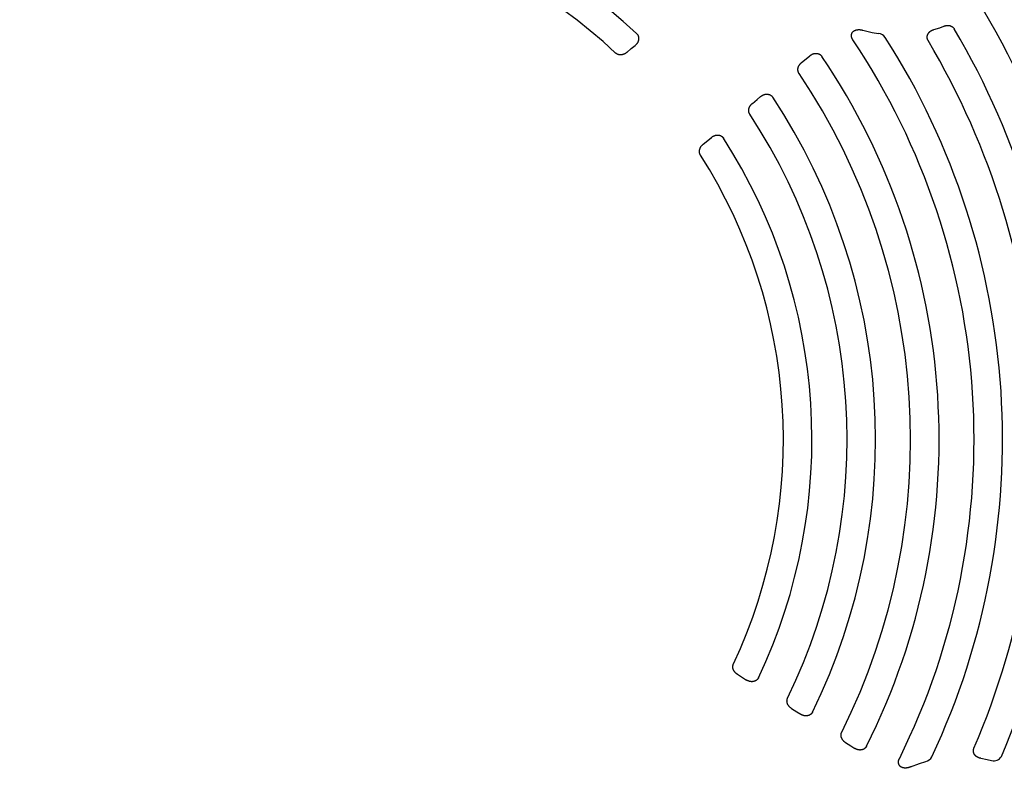
# Model space of a CAD drawing. Units: inches. Extents: x -355 to 1044, y -377 to 636.
# Drawn here: x 598 to 604, y 170 to 175 of the extents above; entities that cross this region are included whole.
import ezdxf

# ---------------------------------------------------------------- set-up
doc = ezdxf.new("R2010")
doc.units = ezdxf.units.IN
doc.header["$LTSCALE"] = 12
doc.header["$MEASUREMENT"] = 0
doc.layers.add('1', color=7, linetype='Continuous')

msp = doc.modelspace()

# ---------------------------------------------------------------- linework, layer by layer
at = {"layer": '1'}
for p, q in [((603.186, 174.5355), (603.2442, 174.5221)), ((603.2442, 174.5221), (603.2842, 174.5153)), ((603.6311, 174.5396), (603.6692, 174.5518)), ((603.6692, 174.5519), (603.6956, 174.5616)), ((601.7005, 174.3959), (601.7293, 174.4199)), ((601.7293, 174.4199), (601.7526, 174.4391)), ((602.7998, 174.332), (602.8293, 174.3565)), ((602.8293, 174.3565), (602.8519, 174.3753)), ((602.4906, 174.0753), (602.5198, 174.0995)), ((602.5198, 174.0995), (602.5427, 174.1185)), ((602.1805, 173.8178), (602.2094, 173.8418)), ((602.2094, 173.8418), (602.2326, 173.861)), ((602.3965, 170.4824), (602.4282, 170.4623)), ((602.4282, 170.4623), (602.4537, 170.4462)), ((602.7371, 170.2671), (602.7692, 170.2467)), ((602.7692, 170.2467), (602.7944, 170.2309)), ((603.0768, 170.0523), (603.1093, 170.0318)), ((603.1093, 170.0318), (603.1341, 170.0161)), ((603.5421, 169.9211), (603.5809, 169.9331)), ((603.9279, 169.9537), (603.9673, 169.9464)), ((603.9673, 169.9464), (603.9948, 169.9402)), ((603.4861, 169.9001), (603.5421, 169.9212))]:
    msp.add_line(p, q, dxfattribs=at)
for points in [[(601.7623, 174.5149), (601.7633, 174.5139), (601.7644, 174.5129), (601.7653, 174.5118), (601.7663, 174.5106), (601.7671, 174.5095), (601.768, 174.5083), (601.7688, 174.5071), (601.7696, 174.5058), (601.7703, 174.5045), (601.7709, 174.5032), (601.7716, 174.5019), (601.7722, 174.5006), (601.7727, 174.4992), (601.7732, 174.4978), (601.7736, 174.4964), (601.774, 174.495), (601.7743, 174.4936), (601.7746, 174.4922), (601.7749, 174.4907), (601.7751, 174.4893), (601.7752, 174.4878), (601.7753, 174.4863), (601.7754, 174.4849), (601.7754, 174.4834), (601.7754, 174.482), (601.7753, 174.4805), (601.7752, 174.479), (601.775, 174.4776), (601.7748, 174.4761), (601.7745, 174.4747), (601.7742, 174.4733), (601.7739, 174.4718), (601.7735, 174.4704), (601.7731, 174.469), (601.7727, 174.4676), (601.7722, 174.4662), (601.7717, 174.4648), (601.7711, 174.4635), (601.7705, 174.4621), (601.7699, 174.4608), (601.7692, 174.4595), (601.7685, 174.4582), (601.7678, 174.4569), (601.7671, 174.4557), (601.7663, 174.4544), (601.7655, 174.4532), (601.7646, 174.452), (601.7637, 174.4508), (601.7628, 174.4496), (601.7619, 174.4485), (601.761, 174.4474), (601.76, 174.4463), (601.759, 174.4452), (601.758, 174.4441), (601.7569, 174.4431), (601.7559, 174.4421), (601.7548, 174.4411), (601.7537, 174.4401), (601.7526, 174.4391)], [(603.1219, 174.4762), (603.121, 174.4776), (603.1201, 174.479), (603.1193, 174.4804), (603.1186, 174.4818), (603.1179, 174.4832), (603.1172, 174.4846), (603.1166, 174.486), (603.1161, 174.4875), (603.1156, 174.4889), (603.1151, 174.4903), (603.1147, 174.4917), (603.1144, 174.4932), (603.1141, 174.4946), (603.1138, 174.496), (603.1137, 174.4974), (603.1135, 174.4989), (603.1134, 174.5003), (603.1134, 174.5017), (603.1134, 174.5032), (603.1135, 174.5046), (603.1136, 174.506), (603.1138, 174.5075), (603.114, 174.5089), (603.1143, 174.5103), (603.1147, 174.5117), (603.1151, 174.513), (603.1156, 174.5144), (603.1161, 174.5157), (603.1167, 174.517), (603.1173, 174.5183), (603.118, 174.5195), (603.1188, 174.5207), (603.1196, 174.5219), (603.1204, 174.5231), (603.1213, 174.5242), (603.1223, 174.5253), (603.1232, 174.5263), (603.1243, 174.5273), (603.1253, 174.5283), (603.1264, 174.5292), (603.1275, 174.5301), (603.1287, 174.5309), (603.1299, 174.5317), (603.1311, 174.5325), (603.1324, 174.5332), (603.1336, 174.5338), (603.1349, 174.5345), (603.1362, 174.5351), (603.1375, 174.5356), (603.1389, 174.5361), (603.1402, 174.5366), (603.1416, 174.537), (603.143, 174.5374), (603.1444, 174.5378), (603.1458, 174.5381), (603.1472, 174.5384), (603.1486, 174.5387), (603.1501, 174.5389), (603.1515, 174.5391), (603.1529, 174.5393), (603.1544, 174.5394), (603.1558, 174.5395), (603.1573, 174.5396), (603.1587, 174.5397), (603.1602, 174.5397), (603.1616, 174.5397), (603.1631, 174.5396), (603.1645, 174.5396), (603.166, 174.5395), (603.1674, 174.5394), (603.1689, 174.5392), (603.1703, 174.5391), (603.1718, 174.5389), (603.1732, 174.5387), (603.1747, 174.5385), (603.1761, 174.5382), (603.1776, 174.538), (603.179, 174.5377), (603.1804, 174.5374), (603.1818, 174.5371), (603.1833, 174.5367), (603.1847, 174.5364), (603.1861, 174.536)], [(603.5956, 174.4712), (603.5949, 174.4725), (603.5942, 174.4739), (603.5935, 174.4753), (603.5929, 174.4766), (603.5924, 174.4781), (603.5919, 174.4795), (603.5914, 174.4809), (603.5911, 174.4824), (603.5907, 174.4839), (603.5904, 174.4854), (603.5902, 174.4869), (603.5901, 174.4884), (603.5899, 174.4899), (603.5899, 174.4914), (603.5899, 174.4929), (603.59, 174.4944), (603.5901, 174.4959), (603.5902, 174.4974), (603.5905, 174.4989), (603.5907, 174.5004), (603.5911, 174.5019), (603.5915, 174.5034), (603.5919, 174.5048), (603.5924, 174.5063), (603.5929, 174.5077), (603.5935, 174.5091), (603.5941, 174.5104), (603.5948, 174.5118), (603.5955, 174.5131), (603.5963, 174.5144), (603.5971, 174.5157), (603.5979, 174.517), (603.5988, 174.5182), (603.5997, 174.5194), (603.6006, 174.5206), (603.6016, 174.5217), (603.6026, 174.5228), (603.6037, 174.5239), (603.6048, 174.525), (603.6059, 174.526), (603.607, 174.527), (603.6082, 174.528), (603.6094, 174.5289), (603.6106, 174.5298), (603.6118, 174.5307), (603.6131, 174.5316), (603.6144, 174.5324), (603.6157, 174.5331), (603.617, 174.5339), (603.6183, 174.5346), (603.6197, 174.5353), (603.621, 174.536), (603.6224, 174.5366), (603.6238, 174.5372), (603.6252, 174.5378), (603.6267, 174.5383), (603.6281, 174.5388), (603.6295, 174.5393), (603.631, 174.5397)], [(603.6956, 174.5617), (603.6971, 174.5622), (603.6986, 174.5627), (603.7, 174.5632), (603.7015, 174.5636), (603.703, 174.5641), (603.7045, 174.5644), (603.7061, 174.5648), (603.7076, 174.5651), (603.7091, 174.5654), (603.7107, 174.5656), (603.7122, 174.5658), (603.7137, 174.5659), (603.7153, 174.5661), (603.7168, 174.5661), (603.7184, 174.5662), (603.72, 174.5662), (603.7215, 174.5661), (603.7231, 174.566), (603.7246, 174.5659), (603.7262, 174.5657), (603.7277, 174.5655), (603.7292, 174.5653), (603.7308, 174.5649), (603.7323, 174.5646), (603.7338, 174.5642), (603.7353, 174.5638), (603.7367, 174.5633), (603.7382, 174.5627), (603.7396, 174.5621), (603.7411, 174.5615), (603.7425, 174.5608), (603.7438, 174.5601), (603.7452, 174.5593), (603.7465, 174.5585), (603.7478, 174.5577), (603.7491, 174.5568), (603.7503, 174.5558), (603.7515, 174.5548), (603.7527, 174.5538), (603.7538, 174.5527), (603.7549, 174.5516), (603.756, 174.5504), (603.757, 174.5492), (603.7579, 174.548), (603.7588, 174.5468), (603.7597, 174.5455), (603.7605, 174.5441)], [(601.7005, 174.3959), (601.6992, 174.3948), (601.6979, 174.3938), (601.6966, 174.3929), (601.6952, 174.3919), (601.6939, 174.391), (601.6925, 174.3901), (601.6911, 174.3893), (601.6897, 174.3885), (601.6882, 174.3877), (601.6868, 174.387), (601.6853, 174.3862), (601.6838, 174.3856), (601.6823, 174.385), (601.6808, 174.3844), (601.6792, 174.3838), (601.6777, 174.3833), (601.6761, 174.3828), (601.6745, 174.3824), (601.673, 174.3821), (601.6714, 174.3817), (601.6698, 174.3814), (601.6681, 174.3812), (601.6665, 174.381), (601.6649, 174.3809), (601.6633, 174.3808), (601.6617, 174.3807), (601.66, 174.3808), (601.6584, 174.3808), (601.6568, 174.3809), (601.6552, 174.3811), (601.6535, 174.3813), (601.6519, 174.3816), (601.6503, 174.382), (601.6488, 174.3823), (601.6472, 174.3828), (601.6457, 174.3833), (601.6441, 174.3839), (601.6426, 174.3845), (601.6411, 174.3851), (601.6397, 174.3859), (601.6382, 174.3866), (601.6368, 174.3875), (601.6355, 174.3884), (601.6342, 174.3893), (601.6329, 174.3903), (601.6316, 174.3913), (601.6304, 174.3924)], [(602.8519, 174.3753), (602.853, 174.3762), (602.8542, 174.3771), (602.8553, 174.3779), (602.8565, 174.3788), (602.8577, 174.3796), (602.8589, 174.3804), (602.8601, 174.3812), (602.8614, 174.3819), (602.8627, 174.3826), (602.8639, 174.3833), (602.8652, 174.384), (602.8665, 174.3846), (602.8678, 174.3852), (602.8692, 174.3858), (602.8705, 174.3863), (602.8719, 174.3868), (602.8732, 174.3873), (602.8746, 174.3877), (602.876, 174.3882), (602.8774, 174.3885), (602.8788, 174.3889), (602.8802, 174.3892), (602.8817, 174.3894), (602.8831, 174.3897), (602.8845, 174.3898), (602.886, 174.39), (602.8874, 174.3901), (602.8888, 174.3902), (602.8903, 174.3902), (602.8917, 174.3902), (602.8932, 174.3902), (602.8946, 174.3901), (602.896, 174.3899), (602.8975, 174.3897), (602.8989, 174.3895), (602.9003, 174.3893), (602.9017, 174.389), (602.9031, 174.3886), (602.9045, 174.3882), (602.9059, 174.3878), (602.9073, 174.3873), (602.9086, 174.3868), (602.9099, 174.3862), (602.9112, 174.3856), (602.9125, 174.3849), (602.9138, 174.3842), (602.915, 174.3835), (602.9162, 174.3827), (602.9174, 174.3819), (602.9186, 174.381), (602.9197, 174.3801), (602.9208, 174.3791), (602.9219, 174.3782), (602.9229, 174.3771), (602.9239, 174.3761), (602.9249, 174.375), (602.9258, 174.3739), (602.9266, 174.3727), (602.9275, 174.3715)], [(602.7842, 174.2631), (602.7833, 174.2645), (602.7825, 174.2659), (602.7817, 174.2673), (602.781, 174.2688), (602.7803, 174.2703), (602.7797, 174.2718), (602.7792, 174.2734), (602.7787, 174.275), (602.7783, 174.2766), (602.7779, 174.2782), (602.7776, 174.2798), (602.7774, 174.2814), (602.7772, 174.2831), (602.7771, 174.2847), (602.777, 174.2863), (602.777, 174.288), (602.777, 174.2896), (602.7772, 174.2913), (602.7773, 174.2929), (602.7775, 174.2945), (602.7778, 174.2962), (602.7781, 174.2978), (602.7785, 174.2994), (602.7789, 174.301), (602.7794, 174.3025), (602.7799, 174.3041), (602.7805, 174.3057), (602.7811, 174.3072), (602.7817, 174.3087), (602.7824, 174.3102), (602.7832, 174.3117), (602.7839, 174.3131), (602.7848, 174.3145), (602.7856, 174.316), (602.7865, 174.3173), (602.7874, 174.3187), (602.7884, 174.32), (602.7894, 174.3214), (602.7904, 174.3226), (602.7915, 174.3239), (602.7926, 174.3251), (602.7937, 174.3263), (602.7949, 174.3275), (602.7961, 174.3287), (602.7973, 174.3298), (602.7985, 174.3309), (602.7998, 174.332)], [(602.4747, 174.0066), (602.4738, 174.008), (602.473, 174.0094), (602.4722, 174.0109), (602.4715, 174.0124), (602.4709, 174.0139), (602.4703, 174.0154), (602.4698, 174.0169), (602.4693, 174.0185), (602.4689, 174.0201), (602.4686, 174.0217), (602.4683, 174.0233), (602.468, 174.0249), (602.4679, 174.0266), (602.4678, 174.0282), (602.4677, 174.0298), (602.4677, 174.0315), (602.4678, 174.0331), (602.4679, 174.0347), (602.4681, 174.0364), (602.4683, 174.038), (602.4686, 174.0396), (602.4689, 174.0412), (602.4693, 174.0428), (602.4697, 174.0444), (602.4702, 174.046), (602.4707, 174.0475), (602.4713, 174.049), (602.4719, 174.0506), (602.4725, 174.0521), (602.4732, 174.0535), (602.474, 174.055), (602.4747, 174.0565), (602.4756, 174.0579), (602.4764, 174.0593), (602.4773, 174.0607), (602.4783, 174.062), (602.4792, 174.0633), (602.4802, 174.0647), (602.4812, 174.0659), (602.4823, 174.0672), (602.4834, 174.0684), (602.4845, 174.0696), (602.4857, 174.0708), (602.4869, 174.0719), (602.4881, 174.0731), (602.4893, 174.0742), (602.4905, 174.0752)], [(602.5427, 174.1185), (602.5438, 174.1194), (602.545, 174.1203), (602.5461, 174.1212), (602.5473, 174.1221), (602.5485, 174.1229), (602.5497, 174.1237), (602.551, 174.1245), (602.5522, 174.1252), (602.5535, 174.1259), (602.5548, 174.1266), (602.5561, 174.1273), (602.5574, 174.1279), (602.5587, 174.1285), (602.5601, 174.1291), (602.5614, 174.1296), (602.5628, 174.1301), (602.5642, 174.1306), (602.5656, 174.1311), (602.567, 174.1315), (602.5684, 174.1318), (602.5698, 174.1322), (602.5712, 174.1325), (602.5726, 174.1327), (602.5741, 174.133), (602.5755, 174.1331), (602.577, 174.1333), (602.5784, 174.1334), (602.5799, 174.1335), (602.5813, 174.1335), (602.5828, 174.1335), (602.5842, 174.1334), (602.5857, 174.1333), (602.5871, 174.1332), (602.5886, 174.133), (602.59, 174.1328), (602.5914, 174.1325), (602.5928, 174.1322), (602.5942, 174.1318), (602.5956, 174.1314), (602.597, 174.131), (602.5984, 174.1305), (602.5997, 174.13), (602.6011, 174.1294), (602.6024, 174.1288), (602.6037, 174.1281), (602.6049, 174.1274), (602.6062, 174.1266), (602.6074, 174.1258), (602.6086, 174.125), (602.6097, 174.1241), (602.6109, 174.1232), (602.612, 174.1222), (602.613, 174.1212), (602.614, 174.1202), (602.615, 174.1191), (602.616, 174.118), (602.6169, 174.1169), (602.6178, 174.1157), (602.6186, 174.1145)], [(602.2326, 173.861), (602.2337, 173.862), (602.2349, 173.8629), (602.2361, 173.8638), (602.2373, 173.8646), (602.2385, 173.8654), (602.2397, 173.8663), (602.241, 173.867), (602.2422, 173.8678), (602.2435, 173.8685), (602.2448, 173.8692), (602.2461, 173.8699), (602.2474, 173.8705), (602.2488, 173.8711), (602.2501, 173.8717), (602.2515, 173.8722), (602.2529, 173.8727), (602.2543, 173.8732), (602.2557, 173.8737), (602.2571, 173.8741), (602.2585, 173.8745), (602.2599, 173.8748), (602.2614, 173.8751), (602.2628, 173.8753), (602.2643, 173.8756), (602.2657, 173.8758), (602.2672, 173.8759), (602.2686, 173.876), (602.2701, 173.8761), (602.2715, 173.8761), (602.273, 173.8761), (602.2745, 173.876), (602.2759, 173.8759), (602.2774, 173.8758), (602.2789, 173.8756), (602.2803, 173.8753), (602.2817, 173.8751), (602.2832, 173.8747), (602.2846, 173.8744), (602.286, 173.8739), (602.2874, 173.8735), (602.2887, 173.873), (602.2901, 173.8724), (602.2914, 173.8718), (602.2927, 173.8712), (602.294, 173.8705), (602.2953, 173.8698), (602.2965, 173.869), (602.2978, 173.8682), (602.2989, 173.8673), (602.3001, 173.8664), (602.3012, 173.8655), (602.3023, 173.8645), (602.3034, 173.8635), (602.3044, 173.8624), (602.3054, 173.8614), (602.3063, 173.8602), (602.3072, 173.8591), (602.3081, 173.8579), (602.3089, 173.8567)], [(602.1642, 173.7495), (602.1634, 173.7509), (602.1626, 173.7524), (602.1618, 173.7538), (602.1612, 173.7553), (602.1605, 173.7568), (602.16, 173.7583), (602.1595, 173.7598), (602.159, 173.7614), (602.1586, 173.763), (602.1583, 173.7646), (602.1581, 173.7662), (602.1578, 173.7678), (602.1577, 173.7694), (602.1576, 173.7711), (602.1576, 173.7727), (602.1576, 173.7743), (602.1576, 173.7759), (602.1578, 173.7775), (602.158, 173.7792), (602.1582, 173.7808), (602.1585, 173.7824), (602.1588, 173.784), (602.1592, 173.7856), (602.1596, 173.7871), (602.1601, 173.7887), (602.1607, 173.7902), (602.1612, 173.7918), (602.1618, 173.7933), (602.1625, 173.7948), (602.1632, 173.7962), (602.1639, 173.7977), (602.1647, 173.7991), (602.1656, 173.8005), (602.1664, 173.8019), (602.1673, 173.8033), (602.1682, 173.8046), (602.1692, 173.806), (602.1702, 173.8073), (602.1712, 173.8085), (602.1723, 173.8098), (602.1734, 173.811), (602.1745, 173.8122), (602.1756, 173.8134), (602.1768, 173.8145), (602.178, 173.8156), (602.1792, 173.8167), (602.1805, 173.8178)], [(602.3964, 170.4824), (602.395, 170.4833), (602.3937, 170.4842), (602.3923, 170.4851), (602.391, 170.4861), (602.3898, 170.4871), (602.3885, 170.4882), (602.3873, 170.4892), (602.386, 170.4903), (602.3849, 170.4915), (602.3837, 170.4926), (602.3826, 170.4938), (602.3815, 170.495), (602.3804, 170.4963), (602.3794, 170.4975), (602.3784, 170.4988), (602.3774, 170.5002), (602.3765, 170.5015), (602.3756, 170.5029), (602.3748, 170.5043), (602.374, 170.5057), (602.3732, 170.5071), (602.3725, 170.5086), (602.3718, 170.5101), (602.3712, 170.5116), (602.3706, 170.5131), (602.37, 170.5146), (602.3696, 170.5162), (602.3691, 170.5177), (602.3687, 170.5193), (602.3684, 170.5209), (602.3681, 170.5225), (602.3679, 170.5241), (602.3677, 170.5257), (602.3676, 170.5274), (602.3675, 170.529), (602.3675, 170.5306), (602.3676, 170.5322), (602.3677, 170.5339), (602.3679, 170.5355), (602.3681, 170.5371), (602.3684, 170.5387), (602.3688, 170.5403), (602.3692, 170.5419), (602.3697, 170.5434), (602.3702, 170.5449), (602.3708, 170.5464), (602.3715, 170.5479)], [(602.5288, 170.4604), (602.5281, 170.459), (602.5274, 170.4578), (602.5267, 170.4565), (602.5259, 170.4553), (602.5251, 170.4541), (602.5242, 170.4529), (602.5233, 170.4517), (602.5223, 170.4506), (602.5213, 170.4496), (602.5203, 170.4485), (602.5192, 170.4475), (602.5181, 170.4465), (602.517, 170.4456), (602.5158, 170.4447), (602.5147, 170.4439), (602.5134, 170.4431), (602.5122, 170.4423), (602.5109, 170.4416), (602.5096, 170.4409), (602.5083, 170.4403), (602.507, 170.4397), (602.5056, 170.4391), (602.5042, 170.4386), (602.5028, 170.4382), (602.5014, 170.4377), (602.5, 170.4374), (602.4986, 170.437), (602.4972, 170.4367), (602.4957, 170.4365), (602.4943, 170.4363), (602.4928, 170.4361), (602.4914, 170.436), (602.4899, 170.4359), (602.4884, 170.4359), (602.487, 170.4359), (602.4855, 170.4359), (602.484, 170.436), (602.4826, 170.4361), (602.4811, 170.4362), (602.4796, 170.4364), (602.4782, 170.4366), (602.4767, 170.4369), (602.4753, 170.4372), (602.4739, 170.4375), (602.4724, 170.4379), (602.471, 170.4383), (602.4696, 170.4387), (602.4682, 170.4392), (602.4668, 170.4397), (602.4655, 170.4402), (602.4641, 170.4407), (602.4627, 170.4413), (602.4614, 170.4419), (602.4601, 170.4426), (602.4588, 170.4433), (602.4575, 170.4439), (602.4562, 170.4447), (602.4549, 170.4454), (602.4537, 170.4462)], [(602.7371, 170.2671), (602.7357, 170.2679), (602.7343, 170.2689), (602.733, 170.2698), (602.7317, 170.2708), (602.7304, 170.2718), (602.7291, 170.2729), (602.7279, 170.274), (602.7267, 170.2751), (602.7255, 170.2762), (602.7243, 170.2774), (602.7232, 170.2786), (602.7221, 170.2798), (602.721, 170.281), (602.72, 170.2823), (602.719, 170.2836), (602.7181, 170.285), (602.7171, 170.2863), (602.7162, 170.2877), (602.7154, 170.2891), (602.7146, 170.2905), (602.7138, 170.292), (602.7131, 170.2934), (602.7124, 170.2949), (602.7118, 170.2964), (602.7112, 170.298), (602.7107, 170.2995), (602.7102, 170.3011), (602.7098, 170.3027), (602.7094, 170.3043), (602.7091, 170.3059), (602.7088, 170.3075), (602.7086, 170.3091), (602.7084, 170.3107), (602.7083, 170.3124), (602.7083, 170.314), (602.7083, 170.3156), (602.7084, 170.3173), (602.7085, 170.3189), (602.7087, 170.3206), (602.709, 170.3222), (602.7093, 170.3238), (602.7097, 170.3254), (602.7101, 170.3269), (602.7106, 170.3285), (602.7112, 170.33), (602.7118, 170.3315), (602.7125, 170.333)], [(602.8691, 170.2446), (602.8685, 170.2433), (602.8677, 170.2421), (602.867, 170.2408), (602.8662, 170.2396), (602.8654, 170.2384), (602.8645, 170.2373), (602.8636, 170.2361), (602.8626, 170.235), (602.8616, 170.234), (602.8606, 170.233), (602.8595, 170.232), (602.8584, 170.231), (602.8573, 170.2301), (602.8561, 170.2292), (602.8549, 170.2284), (602.8537, 170.2276), (602.8525, 170.2269), (602.8512, 170.2262), (602.8499, 170.2255), (602.8486, 170.2249), (602.8473, 170.2243), (602.8459, 170.2237), (602.8445, 170.2233), (602.8431, 170.2228), (602.8418, 170.2224), (602.8403, 170.222), (602.8389, 170.2217), (602.8375, 170.2214), (602.8361, 170.2212), (602.8346, 170.221), (602.8332, 170.2208), (602.8317, 170.2207), (602.8303, 170.2206), (602.8288, 170.2206), (602.8274, 170.2206), (602.8259, 170.2206), (602.8245, 170.2207), (602.823, 170.2208), (602.8216, 170.2209), (602.8201, 170.2211), (602.8187, 170.2214), (602.8172, 170.2216), (602.8158, 170.2219), (602.8144, 170.2222), (602.813, 170.2226), (602.8116, 170.223), (602.8102, 170.2234), (602.8088, 170.2239), (602.8074, 170.2244), (602.806, 170.2249), (602.8047, 170.2254), (602.8034, 170.226), (602.802, 170.2266), (602.8007, 170.2273), (602.7994, 170.2279), (602.7981, 170.2286), (602.7969, 170.2293), (602.7956, 170.2301), (602.7944, 170.2309)], [(603.0768, 170.0523), (603.0754, 170.0532), (603.0741, 170.0541), (603.0727, 170.0551), (603.0714, 170.0561), (603.0701, 170.0571), (603.0688, 170.0582), (603.0676, 170.0593), (603.0664, 170.0604), (603.0652, 170.0615), (603.064, 170.0627), (603.0629, 170.0639), (603.0618, 170.0651), (603.0607, 170.0664), (603.0597, 170.0677), (603.0587, 170.069), (603.0577, 170.0703), (603.0568, 170.0717), (603.0559, 170.0731), (603.0551, 170.0745), (603.0543, 170.0759), (603.0535, 170.0774), (603.0528, 170.0789), (603.0522, 170.0804), (603.0515, 170.0819), (603.051, 170.0834), (603.0504, 170.085), (603.05, 170.0866), (603.0495, 170.0881), (603.0492, 170.0898), (603.0489, 170.0914), (603.0486, 170.093), (603.0484, 170.0946), (603.0482, 170.0963), (603.0482, 170.0979), (603.0481, 170.0996), (603.0482, 170.1012), (603.0482, 170.1028), (603.0484, 170.1045), (603.0486, 170.1061), (603.0489, 170.1077), (603.0492, 170.1094), (603.0496, 170.111), (603.0501, 170.1125), (603.0506, 170.1141), (603.0512, 170.1156), (603.0518, 170.1171), (603.0525, 170.1186)], [(603.2086, 170.0296), (603.2079, 170.0283), (603.2072, 170.027), (603.2064, 170.0258), (603.2056, 170.0246), (603.2048, 170.0234), (603.2039, 170.0223), (603.203, 170.0212), (603.202, 170.0201), (603.201, 170.0191), (603.2, 170.018), (603.1989, 170.0171), (603.1978, 170.0161), (603.1967, 170.0152), (603.1955, 170.0144), (603.1943, 170.0135), (603.1931, 170.0128), (603.1919, 170.012), (603.1906, 170.0113), (603.1893, 170.0107), (603.188, 170.0101), (603.1867, 170.0095), (603.1853, 170.009), (603.184, 170.0085), (603.1826, 170.008), (603.1812, 170.0076), (603.1798, 170.0073), (603.1784, 170.0069), (603.177, 170.0067), (603.1755, 170.0064), (603.1741, 170.0062), (603.1727, 170.0061), (603.1712, 170.006), (603.1698, 170.0059), (603.1684, 170.0059), (603.1669, 170.0059), (603.1655, 170.0059), (603.164, 170.006), (603.1626, 170.0061), (603.1611, 170.0063), (603.1597, 170.0064), (603.1583, 170.0067), (603.1568, 170.0069), (603.1554, 170.0072), (603.154, 170.0075), (603.1526, 170.0079), (603.1512, 170.0083), (603.1498, 170.0087), (603.1484, 170.0092), (603.1471, 170.0097), (603.1457, 170.0102), (603.1444, 170.0107), (603.143, 170.0113), (603.1417, 170.0119), (603.1404, 170.0125), (603.1391, 170.0132), (603.1379, 170.0139), (603.1366, 170.0146), (603.1353, 170.0153), (603.1341, 170.0161)], [(603.9279, 169.9535), (603.9264, 169.9538), (603.9249, 169.954), (603.9234, 169.9544), (603.9219, 169.9547), (603.9205, 169.9551), (603.919, 169.9555), (603.9176, 169.9559), (603.9161, 169.9564), (603.9147, 169.9569), (603.9133, 169.9575), (603.9119, 169.958), (603.9105, 169.9586), (603.9091, 169.9593), (603.9077, 169.96), (603.9064, 169.9607), (603.9051, 169.9614), (603.9038, 169.9622), (603.9025, 169.963), (603.9012, 169.9638), (603.9, 169.9647), (603.8988, 169.9656), (603.8976, 169.9666), (603.8965, 169.9675), (603.8953, 169.9686), (603.8943, 169.9696), (603.8932, 169.9707), (603.8922, 169.9718), (603.8912, 169.9729), (603.8902, 169.9741), (603.8893, 169.9753), (603.8884, 169.9765), (603.8876, 169.9778), (603.8868, 169.979), (603.886, 169.9804), (603.8853, 169.9817), (603.8846, 169.983), (603.884, 169.9844), (603.8835, 169.9858), (603.8829, 169.9872), (603.8825, 169.9887), (603.8821, 169.9901), (603.8817, 169.9916), (603.8814, 169.9931), (603.8811, 169.9946), (603.8809, 169.9961), (603.8808, 169.9976), (603.8807, 169.9991), (603.8807, 170.0006), (603.8807, 170.0021), (603.8808, 170.0036), (603.8809, 170.0052), (603.8811, 170.0067), (603.8814, 170.0082), (603.8817, 170.0097), (603.882, 170.0111), (603.8825, 170.0126), (603.8829, 170.014), (603.8834, 170.0155), (603.884, 170.0169)], [(603.4862, 169.8998), (603.4847, 169.8992), (603.4831, 169.8986), (603.4815, 169.898), (603.48, 169.8974), (603.4784, 169.8969), (603.4768, 169.8963), (603.4751, 169.8958), (603.4735, 169.8954), (603.4719, 169.8949), (603.4703, 169.8945), (603.4686, 169.8942), (603.467, 169.8938), (603.4653, 169.8935), (603.4637, 169.8932), (603.462, 169.893), (603.4603, 169.8927), (603.4587, 169.8926), (603.457, 169.8924), (603.4554, 169.8923), (603.4538, 169.8923), (603.4522, 169.8922), (603.4506, 169.8923), (603.449, 169.8923), (603.4475, 169.8924), (603.446, 169.8925), (603.4445, 169.8927), (603.443, 169.8929), (603.4416, 169.8931), (603.4402, 169.8934), (603.4388, 169.8937), (603.4375, 169.8941), (603.4361, 169.8945), (603.4348, 169.8949), (603.4335, 169.8953), (603.4323, 169.8958), (603.431, 169.8963), (603.4298, 169.8969), (603.4286, 169.8975), (603.4274, 169.8982), (603.4262, 169.8989), (603.4251, 169.8996), (603.424, 169.9004), (603.4229, 169.9012), (603.4218, 169.902), (603.4208, 169.9029), (603.4198, 169.9039), (603.4188, 169.9048), (603.4179, 169.9058), (603.4171, 169.9069), (603.4162, 169.9079), (603.4154, 169.909), (603.4147, 169.9102), (603.414, 169.9113), (603.4134, 169.9125), (603.4128, 169.9138), (603.4122, 169.915), (603.4117, 169.9163), (603.4113, 169.9175), (603.4109, 169.9188), (603.4105, 169.9202), (603.4102, 169.9215), (603.41, 169.9228), (603.4098, 169.9242), (603.4096, 169.9255), (603.4095, 169.9269), (603.4094, 169.9283), (603.4094, 169.9297), (603.4095, 169.931), (603.4096, 169.9324), (603.4097, 169.9338), (603.4099, 169.9351), (603.4101, 169.9365), (603.4103, 169.9378), (603.4106, 169.9392), (603.4109, 169.9405), (603.4113, 169.9418), (603.4117, 169.9432), (603.4122, 169.9445), (603.4126, 169.9458), (603.4131, 169.9471), (603.4137, 169.9483), (603.4142, 169.9496), (603.4148, 169.9508)]]:
    msp.add_lwpolyline(points, dxfattribs=at)
for radius in [9, 7.9341]:
    msp.add_circle((599.3552, 171.9602), radius, dxfattribs=at)
for centre, radius, start, end in [((599.3552, 171.9602), 3.5101, 46.70484, 104.70361), ((599.3552, 171.9602), 3.3305, 46.9108, 104.49765), ((599.3552, 171.9602), 5.3259, 336.93106, 30.47808), ((603.2783, 174.4571), 0.0587, 35.11258, 84.24329), ((599.3552, 171.9602), 5.1072, 337.01465, 30.39396), ((599.3552, 171.9602), 4.5297, 333.66662, 33.74184), ((599.3552, 171.9602), 4.7089, 334.902, 32.50791), ((599.3552, 171.9602), 4.9281, 336.77594, 30.63258), ((599.3552, 171.9602), 4.3099, 333.38841, 34.02004), ((599.3552, 171.9602), 4.1306, 333.52328, 33.88517), ((599.3552, 171.9602), 3.9103, 333.97771, 33.43074), ((599.3552, 171.9602), 3.7308, 334.1425, 33.26595), ((599.3552, 171.9602), 3.5101, 334.70484, 32.70361), ((599.3552, 171.9602), 3.3305, 334.9108, 32.49765), ((599.3552, 171.9602), 3.7308, 190.1425, 249.26595), ((599.3552, 171.9602), 3.5101, 190.70484, 248.70361), ((599.3552, 171.9602), 3.3305, 190.9108, 248.49765), ((599.3552, 171.9602), 4.3099, 189.38841, 250.02004), ((599.3552, 171.9602), 4.1306, 189.52328, 249.88517), ((599.3552, 171.9602), 3.9103, 189.97771, 249.43074), ((603.5674, 169.9903), 0.0589, 283.29806, 332.20826), ((604.0108, 169.9894), 0.0518, 252.10414, 332.95863)]:
    msp.add_arc(centre, radius, start, end, dxfattribs=at)

doc.saveas('drawing.dxf')
